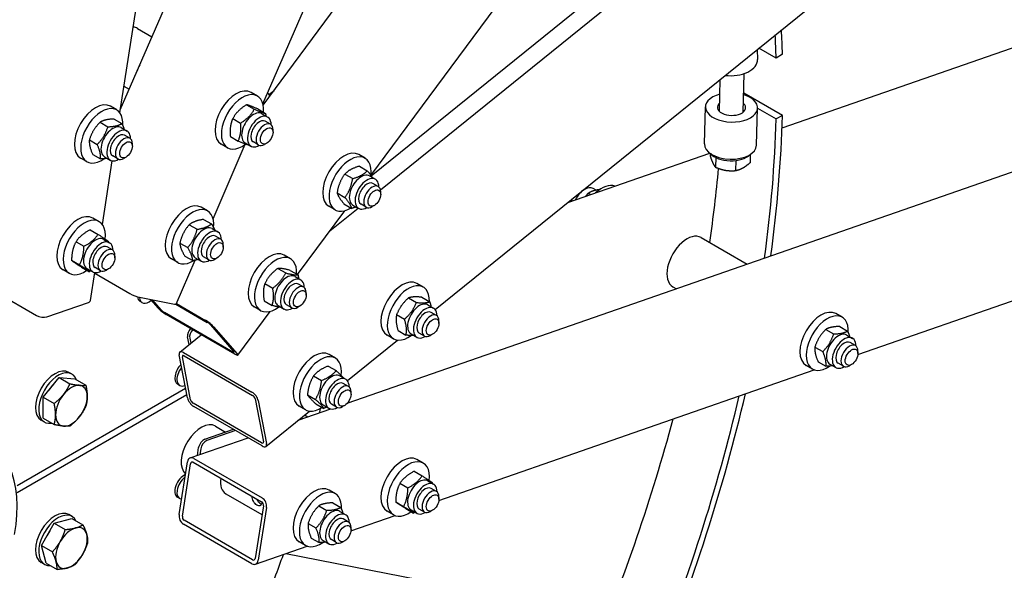
# Model space of a CAD drawing. Units: millimetres. Extents: x 932 to 12540, y 117 to 16344.
# Drawn here: x 4181 to 4973, y 12138 to 12580 of the extents above; entities that cross this region are included whole.
import ezdxf

# ---------------------------------------------------------------- set-up
doc = ezdxf.new("R2010")
doc.units = ezdxf.units.MM
doc.header["$LTSCALE"] = 60
doc.layers.add('Visible Edges(Hillmar_metric)', color=7, linetype='Continuous', lineweight=25)

msp = doc.modelspace()

# ---------------------------------------------------------------- linework, layer by layer
at = {"layer": 'Visible Edges(Hillmar_metric)'}
for p, q in [((4261.9487, 12507.7675), (4956.7252, 14109.5622)), ((4376.8518, 12511.5098), (5392.5184, 13881.5389)), ((4471.2765, 12443.287), (5630.5325, 13378.8466)), ((4376.6347, 12512.4736), (4553.139, 12919.4011)), ((4261.5702, 12505.3519), (4315.4217, 12849.0548)), ((4463.6414, 12455.0538), (4728.2928, 12812.0411)), ((4794.3746, 12493.1736), (5491.7267, 12735.6192)), ((4444.528, 12271.8612), (5638.9519, 12687.1218)), ((4463.7904, 12454.6962), (4714.6487, 12657.1475)), ((4515.3607, 12347.1296), (4821.998, 12594.5965)), ((4855.3207, 12310.997), (5651.9632, 12587.9626)), ((4275.7282, 12573.1571), (4287.3908, 12566.4237)), ((4774.4558, 12556.2284), (4774.6773, 12548.2169)), ((4789.6072, 12549.3162), (4775.7817, 12557.2984)), ((4794.6959, 12552.4388), (4789.6072, 12549.3162)), ((4763.1899, 12505.9419), (4764.0204, 12536.9384)), ((4264.9216, 12526.742), (4269.126, 12524.3146)), ((4743.9968, 12506.4562), (4744.6867, 12532.2036)), ((4372.2119, 12518.8379), (4367.1207, 12521.7773)), ((4381.5851, 12520.0885), (4385.6341, 12523.3562)), ((4794.6959, 12503.197), (4763.5974, 12521.1517)), ((4259.0373, 12507.6271), (4253.9461, 12510.5664)), ((4363.4108, 12511.8196), (4369.7666, 12508.15)), ((4731.8933, 12480.3557), (4732.6929, 12510.1967)), ((4773.8782, 12479.2307), (4774.6778, 12509.0717)), ((4774.6776, 12509.0633), (4789.6072, 12500.4437)), ((4352.4044, 12500.6901), (4358.7602, 12497.0206)), ((4372.4952, 12508.4455), (4378.851, 12504.7759)), ((4375.8715, 12504.6007), (4380.5384, 12501.9062)), ((4794.6959, 12503.197), (4789.6072, 12500.4437)), ((4245.651, 12497.7913), (4252.0068, 12494.1217)), ((4256.9003, 12500.3374), (4263.2561, 12496.6679)), ((4262.6968, 12493.3899), (4267.3637, 12490.6954)), ((4382.831, 12496.0792), (4378.5883, 12498.5287)), ((4269.6564, 12484.8684), (4265.4137, 12487.3179)), ((4350.4824, 12486.1866), (4356.8382, 12482.5171)), ((4384.8192, 12489.725), (4384.8192, 12491.6846)), ((4237.0649, 12483.5591), (4243.4207, 12479.8896)), ((4271.6446, 12478.5142), (4271.6446, 12480.4738)), ((4336.5642, 12420.0919), (4362.5452, 12479.9905)), ((4348.2119, 12477.2686), (4343.1207, 12480.208)), ((4362.3715, 12481.218), (4367.0384, 12478.5235)), ((4373.231, 12479.4516), (4368.9883, 12481.9011)), ((4379.7281, 12480.9068), (4378.031, 12479.927)), ((4235.0373, 12466.0578), (4229.9461, 12468.9972)), ((4239.728, 12471.8731), (4246.0838, 12468.2036)), ((4249.1968, 12470.0072), (4253.8637, 12467.3127)), ((4260.0564, 12468.2407), (4255.8137, 12470.6902)), ((4266.5534, 12469.696), (4264.8564, 12468.7162)), ((4458.832, 12468.8277), (4453.7408, 12471.7671)), ((4622.1165, 12433.2853), (4736.2244, 12472.9567)), ((4736.5654, 12472.7083), (4736.5096, 12470.6277)), ((4741.0264, 12469.4183), (4740.8161, 12461.5697)), ((4768.8033, 12471.8445), (4768.6261, 12465.2286)), ((4247.4994, 12415.5457), (4255.5206, 12466.7408)), ((4454.3235, 12462.4189), (4460.6793, 12458.7494)), ((4757.091, 12466.9553), (4756.8743, 12458.8701)), ((4757.0869, 12466.9559), (4757.091, 12466.9553)), ((4757.091, 12466.9553), (4757.0937, 12466.9567)), ((4442.5725, 12456.0866), (4448.9283, 12452.417)), ((4462.4916, 12454.5905), (4467.1585, 12451.8961)), ((4469.4511, 12446.0691), (4465.2084, 12448.5186)), ((4436.3579, 12440.9736), (4442.7137, 12437.3041)), ((4471.4393, 12439.7149), (4471.4393, 12441.6744)), ((4640.1305, 12439.5482), (4638.3178, 12440.5947)), ((4644.7114, 12443.161), (4642.3497, 12444.5245)), ((4332.1415, 12426.4562), (4327.0503, 12429.3956)), ((4434.832, 12427.2585), (4429.7408, 12430.1979)), ((4441.8943, 12432.1929), (4448.2501, 12428.5234)), ((4448.9916, 12431.2078), (4453.6585, 12428.5134)), ((4459.8511, 12429.4414), (4455.6084, 12431.8909)), ((4466.3482, 12430.8967), (4464.6511, 12429.9169)), ((4404.4941, 12375.2703), (4442.555, 12426.6104)), ((4430.5545, 12410.423), (4453.2574, 12428.745)), ((4244.9664, 12417.8208), (4239.8753, 12420.7602)), ((4317.4192, 12415.3925), (4323.775, 12411.723)), ((4328.994, 12419.6908), (4335.3498, 12416.0213)), ((4237.8014, 12411.2931), (4244.1572, 12407.6236)), ((4335.801, 12412.219), (4340.4679, 12409.5246)), ((4342.7606, 12403.6976), (4338.5179, 12406.1471)), ((4226.3174, 12401.751), (4232.6732, 12398.0815)), ((4248.626, 12403.5836), (4253.2929, 12400.8892)), ((4309.8435, 12400.636), (4316.1993, 12396.9665)), ((4344.7488, 12397.3433), (4344.7488, 12399.3029)), ((4729.3069, 12405.0585), (4766.2677, 12383.7192)), ((4255.5855, 12395.0622), (4251.3429, 12397.5117)), ((4257.5737, 12388.708), (4257.5737, 12390.6676)), ((4313.8426, 12390.1779), (4320.1984, 12386.5084)), ((4398.8624, 12387.9349), (4393.7712, 12390.8743)), ((4222.7594, 12386.7569), (4229.1152, 12383.0874)), ((4308.1415, 12384.887), (4303.0503, 12387.8264)), ((4306.8518, 12351.5905), (4322.1446, 12386.8479)), ((4322.301, 12388.8363), (4326.9679, 12386.1419)), ((4333.1606, 12387.0699), (4328.9179, 12389.5194)), ((4339.6576, 12388.5252), (4337.9606, 12387.5454)), ((4220.9664, 12376.2516), (4215.8753, 12379.191)), ((4230.6852, 12381.3049), (4237.041, 12377.6354)), ((4235.126, 12380.201), (4239.7929, 12377.5065)), ((4237.9278, 12354.4559), (4241.4498, 12376.9346)), ((4241.3723, 12376.4401), (4269.5987, 12360.1436)), ((4245.9855, 12378.4345), (4241.7429, 12380.884)), ((4252.4826, 12379.8898), (4250.7855, 12378.91)), ((4388.6757, 12380.2851), (4395.0315, 12376.6156)), ((4398.5792, 12378.6853), (4404.935, 12375.0157)), ((4150.8383, 12367.6015), (4194.55, 12342.3645)), ((4378.2357, 12368.0129), (4384.5915, 12364.3434)), ((4402.5219, 12373.6977), (4407.1888, 12371.0032)), ((4409.4814, 12365.1762), (4405.2388, 12367.6257)), ((4505.7105, 12365.2102), (4500.6193, 12368.1496)), ((4411.4697, 12358.822), (4411.4697, 12360.7816)), ((4706.5069, 12365.5677), (4709.3451, 12363.9291)), ((4202.9538, 12341.3617), (4236.2427, 12352.9351)), ((4277.3689, 12357.009), (4305.59, 12351.5286)), ((4279.5455, 12352.7718), (4277.8484, 12353.7516)), ((4292.2836, 12348.398), (4286.3097, 12355.2728)), ((4294.8292, 12346.9283), (4287.8356, 12354.9764)), ((4306.6468, 12351.4591), (4331.8811, 12336.8901)), ((4307.0465, 12352.0393), (4330.4669, 12338.5175)), ((4377.6993, 12354.1408), (4384.0551, 12350.4713)), ((4389.0219, 12350.315), (4393.6888, 12347.6205)), ((4399.8814, 12348.5486), (4395.6388, 12350.9981)), ((4493.8417, 12356.5389), (4500.1975, 12352.8693)), ((4504.5484, 12357.11), (4510.9042, 12353.4405)), ((4509.37, 12350.973), (4514.0369, 12348.2786)), ((4352.6234, 12313.0201), (4297.4691, 12344.8635)), ((4354.0377, 12311.3927), (4298.8834, 12343.236)), ((4356.5006, 12310.5319), (4382.5853, 12345.7175)), ((4374.8624, 12346.3656), (4369.7712, 12349.305)), ((4406.3785, 12350.0038), (4404.6814, 12349.024)), ((4484.2807, 12343.1172), (4490.6365, 12339.4477)), ((4516.3296, 12342.4516), (4512.0869, 12344.9011)), ((4842.7612, 12340.9413), (4837.67, 12343.8807)), ((4334.521, 12334.8253), (4353.3777, 12313.1253)), ((4518.3178, 12336.0974), (4518.3178, 12338.0569)), ((4309.7931, 12312.9644), (4327.1098, 12326.9395)), ((4337.0666, 12333.3556), (4355.9233, 12311.6557)), ((4481.7105, 12323.641), (4476.6193, 12326.5804)), ((4485.4263, 12330.2668), (4491.7821, 12326.5973)), ((4495.87, 12327.5903), (4500.5369, 12324.8959)), ((4506.7296, 12325.8239), (4502.4869, 12328.2734)), ((4513.2266, 12327.2792), (4511.5296, 12326.2994)), ((4829.5163, 12331.224), (4835.8721, 12327.5545)), ((4840.7225, 12333.5855), (4847.0783, 12329.9159)), ((4846.4207, 12326.7041), (4851.0876, 12324.0096)), ((4317.2771, 12319.0042), (4316.0748, 12325.2897)), ((4317.7719, 12324.3099), (4318.5849, 12320.0596)), ((4444.6216, 12290.0408), (4484.9473, 12322.585)), ((4853.3802, 12318.1826), (4849.1376, 12320.6321)), ((4315.9403, 12276.1289), (4309.3187, 12310.7447)), ((4312.7336, 12312.6222), (4367.8879, 12280.7789)), ((4434.9714, 12308.1214), (4429.8803, 12311.0608)), ((4820.8318, 12317.0581), (4827.1876, 12313.3885)), ((4855.3685, 12311.8284), (4855.3685, 12313.788)), ((4318.4858, 12274.6592), (4311.8643, 12309.275)), ((4313.2302, 12310.026), (4368.3846, 12278.1827)), ((4823.3535, 12305.2535), (4829.7093, 12301.5839)), ((4832.9207, 12303.3214), (4837.5876, 12300.6269)), ((4843.7802, 12301.555), (4839.5376, 12304.0045)), ((4850.2773, 12303.0102), (4848.5802, 12302.0304)), ((4223.1, 12295.2384), (4220.5545, 12296.7081)), ((4429.2387, 12301.7736), (4435.5945, 12298.1041)), ((4518.27, 12193.8159), (4820.1044, 12298.7535)), ((4818.7612, 12299.3721), (4813.67, 12302.3114)), ((4199.951, 12276.7575), (4212.6789, 12292.5913)), ((4212.6789, 12292.5913), (4225.4069, 12291.4545)), ((4212.6789, 12292.5913), (4221.4699, 12287.5158)), ((4225.4069, 12291.4545), (4234.1978, 12286.379)), ((4309.6681, 12286.1906), (4307.971, 12287.1704)), ((4417.5238, 12293.854), (4423.8796, 12290.1845)), ((4438.631, 12293.8842), (4443.2979, 12291.1898)), ((4445.5905, 12285.3628), (4441.3479, 12287.8123)), ((4178.963, 12205.6374), (4314.4601, 12283.8667)), ((4447.5788, 12279.0085), (4447.5788, 12280.9681)), ((4315.4728, 12278.5726), (4178.963, 12199.7586)), ((4199.951, 12259.787), (4199.951, 12276.7575)), ((4199.951, 12276.7575), (4208.742, 12271.6821)), ((4375.6683, 12240.1053), (4320.514, 12271.9487)), ((4370.4127, 12275.4721), (4377.0343, 12240.8563)), ((4372.9583, 12274.0024), (4379.5799, 12239.3866)), ((4412.5335, 12278.6799), (4418.8893, 12275.0104)), ((4419.258, 12271.4255), (4425.6138, 12267.756)), ((4435.9905, 12268.7351), (4431.7479, 12271.1846)), ((4376.1649, 12237.5091), (4321.0106, 12269.3525)), ((4379.1054, 12237.1669), (4414.2082, 12265.4961)), ((4405.1172, 12258.1594), (4431.2976, 12267.2614)), ((4410.9714, 12266.5522), (4405.8803, 12269.4916)), ((4425.131, 12270.5015), (4429.7979, 12267.8071)), ((4442.4876, 12270.1903), (4440.7905, 12269.2106)), ((4200.9, 12256.7869), (4198.3545, 12258.2566)), ((4199.951, 12259.787), (4208.742, 12254.7115)), ((4412.7394, 12260.8094), (4410.2102, 12262.2696)), ((4329.92, 12242.8961), (4352.9602, 12250.9064)), ((4354.6573, 12249.9266), (4331.617, 12241.9163)), ((4338.4878, 12253.4859), (4346.7158, 12248.7354)), ((4318.2126, 12227.9456), (4364.7224, 12244.1155)), ((4323.9559, 12229.9424), (4324.9312, 12236.1667)), ((4326.6282, 12235.1869), (4325.9131, 12230.6228)), ((4309.3187, 12182.4661), (4315.9403, 12224.7278)), ((4320.514, 12224.3914), (4375.6683, 12192.5481)), ((4321.0106, 12227.5611), (4376.1649, 12195.7177)), ((4505.7105, 12223.7602), (4500.6193, 12226.6996)), ((4311.8643, 12180.9964), (4318.4858, 12223.2581)), ((4498.407, 12217.2022), (4504.7628, 12213.5327)), ((4486.955, 12207.5153), (4493.3108, 12203.8458)), ((4509.37, 12209.523), (4514.0369, 12206.8286)), ((4434.9714, 12199.1666), (4429.8803, 12202.106)), ((4516.3296, 12201.0016), (4512.0869, 12203.4511)), ((4309.6681, 12195.2994), (4307.971, 12196.2792)), ((4346.7362, 12199.1869), (4375.9192, 12182.3382)), ((4432.9328, 12191.8108), (4439.2886, 12188.1413)), ((4483.5354, 12192.5514), (4489.8912, 12188.8819)), ((4518.3178, 12194.6473), (4518.3178, 12196.6069)), ((4377.0343, 12189.4552), (4370.4127, 12147.1934)), ((4379.5799, 12187.9855), (4372.9583, 12145.7237)), ((4421.7266, 12189.4494), (4428.0824, 12185.7799)), ((4438.631, 12184.9294), (4443.2979, 12182.235)), ((4481.7105, 12182.191), (4476.6193, 12185.1304)), ((4491.5677, 12187.2745), (4497.9235, 12183.605)), ((4495.87, 12186.1403), (4500.5369, 12183.4459)), ((4506.7296, 12184.3739), (4502.4869, 12186.8234)), ((4513.2266, 12185.8292), (4511.5296, 12184.8494)), ((4208.8751, 12175.4566), (4223.0713, 12179.2605)), ((4223.1, 12180.8782), (4220.5545, 12182.3479)), ((4223.0713, 12179.2605), (4231.8622, 12174.185)), ((4368.3846, 12146.0601), (4313.2302, 12177.9035)), ((4445.5905, 12176.408), (4441.3479, 12178.8575)), ((4447.5309, 12169.2224), (4483.0537, 12181.5724)), ((4198.4828, 12157.4566), (4208.8751, 12175.4566)), ((4208.8751, 12175.4566), (4217.6661, 12170.3811)), ((4367.8879, 12142.8905), (4312.7336, 12174.7339)), ((4413.0421, 12175.2834), (4419.3979, 12171.6139)), ((4447.5788, 12170.0538), (4447.5788, 12172.0133)), ((4410.9714, 12157.5974), (4405.8803, 12160.5368)), ((4415.5638, 12163.4788), (4421.9196, 12159.8093)), ((4425.131, 12161.5467), (4429.7979, 12158.8523)), ((4435.9905, 12159.7803), (4431.7479, 12162.2298)), ((4442.4876, 12161.2356), (4440.7905, 12160.2558)), ((4198.4828, 12157.4566), (4207.2738, 12152.3811)), ((4202.2866, 12143.2605), (4198.4828, 12157.4566)), ((4370.686, 12142.506), (4412.3146, 12156.9788)), ((4395.0233, 12150.9672), (4654.1856, 12100.639)), ((4200.9, 12142.4267), (4198.3545, 12143.8964)), ((4202.2866, 12143.2605), (4211.0776, 12138.185))]:
    msp.add_line(p, q, dxfattribs=at)
for centre, major_axis, ratio, start_param, end_param in [((4264.3282, 12553.4117), (11.4, 19.7454), 0.57735027, 0, 0.2641849), ((4116.2083, 12136.0929), (-480, -831.3844), 0.57735027, 2.38761042, 2.413086), ((4116.2083, 12136.0929), (-476.4, -825.149), 0.57735027, 2.38761042, 2.4120252), ((4753.6854, 12547.6364), (20.992, 0.5804), 0.59520039, 4.45409992, 6.28318531), ((4289.7841, 12538.7148), (-11.4, -19.7454), 0.57735027, 4.7790323, 5.03844474), ((4355.1207, 12500.9926), (12, 20.7846), 0.57735027, 0, 3.14159265), ((4360.2119, 12498.0533), (12, 20.7846), 0.57735027, 5.39509859, 10.35993093), ((4089.9039, 12151.2797), (240, 415.6922), 0.57735027, 6.02987798, 6.04049634), ((4753.6854, 12509.6342), (20.9925, -0.5625), 0.55893037, 2.0455764, 7.37920156), ((4241.9461, 12489.7818), (12, 20.7846), 0.57735027, 0, 3.14159265), ((4247.0373, 12486.8424), (12, 20.7846), 0.57735027, 5.41721187, 10.3148265), ((4753.6854, 12509.6342), (11.3959, -0.3054), 0.55893037, 2.57197133, 6.85280663), ((4369.1215, 12492.9093), (-6.75, -11.6913), 0.57735027, 3.14159265, 6.28318531), ((4373.7884, 12490.2149), (-6.75, -11.6913), 0.57735027, 2.35563878, 7.06913918), ((4116.2083, 12136.0929), (-480, -831.3844), 0.57735027, 2.1869039, 2.32477856), ((4255.9468, 12481.6985), (-6.75, -11.6913), 0.57735027, 3.14159265, 6.28318531), ((4373.7884, 12490.2149), (4.8, 8.3139), 0.57735027, 6.28036775, 9.42759552), ((4378.031, 12487.7654), (4.8, 8.3138), 0.57735027, 5.49778714, 10.21017612), ((4116.2083, 12136.0929), (-476.4, -825.149), 0.57735027, 2.18710843, 2.32477856), ((4260.6137, 12479.0041), (-6.75, -11.6913), 0.57735027, 2.35563878, 7.06913918), ((4260.6137, 12479.0041), (4.8, 8.3139), 0.57735027, 6.28036775, 9.42759552), ((4264.8564, 12476.5546), (4.8, 8.3138), 0.57735027, 5.49778714, 10.21017612), ((4752.8858, 12479.7932), (-20.9925, 0.5625), 0.55893037, 0, 3.14159265), ((4441.7408, 12450.9825), (12, 20.7846), 0.57735027, 0, 3.14159265), ((4446.832, 12448.0431), (12, 20.7846), 0.57735027, 5.35404011, 10.25486211), ((4752.8058, 12476.8091), (17.9935, -0.4821), 0.55893037, 3.61976589, 5.80501207), ((4455.7416, 12442.8992), (-6.75, -11.6913), 0.57735027, 3.14159265, 6.28318531), ((4073.7819, 12160.5878), (476.4, 825.149), 0.57735027, 5.31428366, 5.38629841), ((4460.4085, 12440.2047), (-6.75, -11.6913), 0.57735027, 2.35563878, 7.06913918), ((4460.4085, 12440.2047), (4.8, 8.3139), 0.57735027, 6.28036775, 9.42759552), ((4464.6511, 12437.7553), (4.8, 8.3138), 0.57735027, 5.49778714, 10.21017612), ((4635.5997, 12432.8332), (6.75, 11.6913), 0.57735027, 0, 1.68485828), ((4649.1761, 12424.9948), (12, 20.7846), 0.57735027, 0.10647206, 1.07162518), ((4631.357, 12435.2827), (4.8, 8.3138), 0.57735027, 0.11126731, 0.1630793), ((4315.0503, 12408.611), (12, 20.7846), 0.57735027, 0, 3.14159265), ((4629.66, 12436.2625), (-3.6, -6.2354), 0.57735027, 5.14849459, 5.36062891), ((4631.357, 12435.2827), (4.8, 8.3138), 0.57735027, 1.80041611, 2.00719664), ((4227.8753, 12399.9756), (12, 20.7846), 0.57735027, 0, 3.14159265), ((4320.1415, 12405.6716), (12, 20.7846), 0.57735027, 5.37876039, 10.26619303), ((4232.9664, 12397.0362), (12, 20.7846), 0.57735027, 5.35131885, 10.33295917), ((4329.051, 12400.5277), (-6.75, -11.6913), 0.57735027, 3.14159265, 6.28318531), ((4333.7179, 12397.8332), (-6.75, -11.6913), 0.57735027, 2.35563878, 7.06913918), ((4333.7179, 12397.8332), (4.8, 8.3139), 0.57735027, 6.28036775, 9.42759552), ((4717.9069, 12385.3131), (-11.4, -19.7454), 0.57735027, 3.14159265, 6.28318531), ((4241.876, 12391.8923), (-6.75, -11.6913), 0.57735027, 3.14159265, 6.28318531), ((4246.5429, 12389.1979), (-6.75, -11.6913), 0.57735027, 2.35563878, 7.06913918), ((4246.5429, 12389.1979), (4.8, 8.3139), 0.57735027, 6.28036775, 9.42759552), ((4337.9606, 12395.3837), (4.8, 8.3138), 0.57735027, 5.49778714, 10.21017612), ((4250.7855, 12386.7484), (4.8, 8.3138), 0.57735027, 5.49778714, 10.21017612), ((4381.7712, 12370.0896), (12, 20.7846), 0.57735027, 0, 3.14159265), ((4386.8624, 12367.1503), (12, 20.7846), 0.57735027, 5.43365315, 10.35990049), ((4395.7719, 12362.0063), (-6.75, -11.6913), 0.57735027, 3.14159265, 6.28318531), ((4400.4388, 12359.3119), (-6.75, -11.6913), 0.57735027, 2.35563878, 7.06913918), ((4400.4388, 12359.3119), (4.8, 8.3139), 0.57735027, 6.28036775, 9.42759552), ((4488.6193, 12347.365), (12, 20.7846), 0.57735027, 0, 3.14159265), ((4493.7105, 12344.4256), (12, 20.7846), 0.57735027, 5.46493635, 10.34523622), ((4273.1263, 12359.4585), (5.5045, -2.3876), 0.15929058, 4.08773409, 5.65853041), ((4404.6814, 12356.8624), (4.8, 8.3138), 0.57735027, 5.49778714, 10.21017612), ((4232.0001, 12355.3846), (5.9277, -0.9288), 0.4536212, 5.5784416, 6.28318531), ((4283.0984, 12362.8449), (-5.25, -9.0933), 0.57735027, 5.63282779, 6.28318531), ((4284.7955, 12361.8651), (-5.25, -9.0933), 0.57735027, 5.56585417, 7.33792794), ((4301.3473, 12353.9781), (5.5045, -2.3876), 0.15929058, 5.65853041, 6.28318531), ((4502.62, 12339.2817), (-6.75, -11.6913), 0.57735027, 3.14159265, 6.28318531), ((4198.7112, 12343.8112), (5.9277, -0.9288), 0.4536212, 4.00764528, 5.5784416), ((4296.5263, 12345.9485), (-4.8199, 3.5733), 0.15929058, 0.62465489, 2.19545122), ((4296.5263, 12345.9485), (1.928, -1.4293), 0.15929058, 3.76624755, 5.33704387), ((4507.2869, 12336.5872), (-6.75, -11.6913), 0.57735027, 2.35563878, 7.06913918), ((4507.2869, 12336.5872), (4.8, 8.3139), 0.57735027, 6.28036775, 9.42759552), ((4511.5296, 12334.1378), (4.8, 8.3138), 0.57735027, 5.49778714, 10.21017612), ((4825.67, 12323.096), (12, 20.7846), 0.57735027, 0, 3.14159265), ((4830.7612, 12320.1567), (12, 20.7846), 0.57735027, 5.42251463, 10.31855142), ((4332.8239, 12335.8051), (4.8199, -3.5733), 0.15929058, 0.62465489, 2.19545122), ((4332.8239, 12335.8051), (-1.928, 1.4293), 0.15929058, 3.76624755, 5.33704387), ((4320.2359, 12328.6479), (3, 5.1962), 0.57735027, 1.23847913, 2.55254403), ((4321.933, 12327.6681), (-3, -5.1962), 0.57735027, 4.38007178, 5.69413668), ((4839.6707, 12315.0127), (-6.75, -11.6913), 0.57735027, 3.14159265, 6.28318531), ((4844.3376, 12312.3183), (-6.75, -11.6913), 0.57735027, 2.35563878, 7.06913918), ((4844.3376, 12312.3183), (4.8, 8.3139), 0.57735027, 6.28036775, 9.42759552), ((4848.5802, 12309.8688), (4.8, 8.3138), 0.57735027, 5.49778714, 10.21017612), ((4313.5613, 12308.2953), (-3.7682, 4.6691), 0.4536212, 5.41713268, 6.98792901), ((4351.6806, 12314.1051), (1.928, -1.4293), 0.15929058, 5.33704387, 6.9078402), ((4351.6806, 12314.1051), (4.8199, -3.5733), 0.15929058, 5.33704387, 6.9078402), ((4417.8803, 12290.2762), (12, 20.7846), 0.57735027, 0, 3.14159265), ((4313.221, 12296.2636), (-5.25, -9.0933), 0.57735027, 4.25844933, 6.28318531), ((4313.5613, 12308.2953), (-1.5073, 1.8677), 0.4536212, 5.41713268, 6.98792901), ((4422.9714, 12287.3368), (12, 20.7846), 0.57735027, 5.34688351, 10.28599726), ((4209.4545, 12277.4824), (11.1, 19.2258), 0.57735027, 0, 3.14159265), ((4212, 12276.0127), (11.1, 19.2258), 0.57735027, 5.84222438, 9.86573889), ((4314.9181, 12295.2838), (-5.25, -9.0933), 0.57735027, 4.44304451, 6.94522886), ((4431.881, 12282.1928), (-6.75, -11.6913), 0.57735027, 3.14159265, 6.28318531), ((4436.5479, 12279.4984), (-6.75, -11.6913), 0.57735027, 2.35563878, 7.06913918), ((4436.5479, 12279.4984), (4.8, 8.3139), 0.57735027, 6.28036775, 9.42759552), ((4212, 12276.0127), (8.46, 14.6531), 0.57735027, 1.14336955, 1.47462432), ((4222.6067, 12269.8889), (-9, -15.5885), 0.57735027, 4.45058959, 5.49778714), ((4222.6067, 12269.8889), (9, 15.5885), 0.57735027, 0.26179939, 1.30899694), ((4222.6067, 12269.8889), (9, 15.5885), 0.57735027, 5.49778714, 6.54498469), ((4368.7156, 12276.4519), (3.7682, -4.6691), 0.4536212, 0.7047437, 2.27554003), ((4440.7905, 12277.0489), (4.8, 8.3138), 0.57735027, 5.49778714, 10.21017612), ((4116.2083, 12136.0929), (-480, -831.3844), 0.57735027, 1.79656438, 2.05698488), ((4222.6067, 12269.8889), (9, 15.5885), 0.57735027, 4.45058959, 5.49778714), ((4320.1829, 12273.6795), (-3.7682, 4.6691), 0.4536212, 0.7047437, 2.27554003), ((4320.1829, 12273.6795), (1.5073, -1.8677), 0.4536212, 3.84633636, 5.41713268), ((4368.7156, 12276.4519), (-1.5073, 1.8677), 0.4536212, 3.84633636, 5.41713268), ((4116.2083, 12136.0929), (-476.4, -825.149), 0.57735027, 1.79678675, 2.05620481), ((4089.9039, 12151.2797), (240, 415.6922), 0.57735027, 5.29465749, 5.30306115), ((4222.6067, 12269.8889), (-9, -15.5885), 0.57735027, 5.49778714, 6.54498469), ((4222.6067, 12269.8889), (-9, -15.5885), 0.57735027, 0.26179939, 1.30899694), ((4327.0878, 12233.7405), (-11.4, -19.7454), 0.57735027, 3.14159265, 6.16312616), ((4073.7819, 12160.5878), (476.4, 825.149), 0.57735027, 4.92841671, 5.1479034), ((4101.7833, 12144.4212), (-54.6, -94.57), 0.57735027, 2.11461273, 7.31420536), ((4329.0923, 12237.6133), (3, 5.1962), 0.57735027, 0.58904862, 2.15984495), ((4330.7893, 12236.6335), (-3, -5.1962), 0.57735027, 3.73064128, 5.3014376), ((4375.3372, 12241.8361), (1.5073, -1.8677), 0.4536212, 5.41713268, 6.98792901), ((4375.3372, 12241.8361), (3.7682, -4.6691), 0.4536212, 5.41713268, 6.98792901), ((4320.1829, 12222.2783), (-1.9703, 5.6673), 0.6788921, 5.61722802, 7.18802435), ((4320.1829, 12222.2783), (-0.7881, 2.2669), 0.6788921, 5.61722802, 7.18802435), ((4488.6193, 12205.915), (12, 20.7846), 0.57735027, 0, 3.14159265), ((4493.7105, 12202.9756), (12, 20.7846), 0.57735027, 5.3523972, 10.33799353), ((4313.221, 12205.3724), (-5.25, -9.0933), 0.57735027, 3.77617115, 6.28318531), ((4314.9181, 12204.3926), (-5.25, -9.0933), 0.57735027, 4.05034542, 6.55252978), ((4356.7862, 12216.5941), (-10.05, -17.4071), 0.57735027, 5.31444613, 6.28318531), ((4502.62, 12197.8317), (-6.75, -11.6913), 0.57735027, 3.14159265, 6.28318531), ((4507.2869, 12195.1372), (-6.75, -11.6913), 0.57735027, 2.35563878, 7.06913918), ((4417.8803, 12181.3214), (12, 20.7846), 0.57735027, 0, 3.14159265), ((4422.9714, 12178.382), (12, 20.7846), 0.57735027, 5.42251463, 10.31855142), ((4507.2869, 12195.1372), (4.8, 8.3139), 0.57735027, 6.28036775, 9.42759552), ((4511.5296, 12192.6877), (4.8, 8.3138), 0.57735027, 5.49778714, 10.21017612), ((4375.3372, 12190.435), (-0.7881, 2.2669), 0.6788921, 4.04643169, 5.61722802), ((4375.3372, 12190.435), (1.9703, -5.6673), 0.6788921, 0.90483904, 2.47563537), ((4209.4545, 12163.1221), (11.1, 19.2258), 0.57735027, 0, 3.14159265), ((4431.881, 12173.2381), (-6.75, -11.6913), 0.57735027, 3.14159265, 6.28318531), ((4212, 12161.6524), (11.1, 19.2258), 0.57735027, 5.92417122, 9.78379205), ((4313.5613, 12180.0166), (-1.9703, 5.6673), 0.6788921, 0.90483904, 2.47563537), ((4313.5613, 12180.0166), (0.7881, -2.2669), 0.6788921, 4.04643169, 5.61722802), ((4436.5479, 12170.5437), (-6.75, -11.6913), 0.57735027, 2.35563878, 7.06913918), ((4436.5479, 12170.5437), (4.8, 8.3139), 0.57735027, 6.28036775, 9.42759552), ((4440.7905, 12168.0942), (4.8, 8.3138), 0.57735027, 5.49778714, 10.21017612), ((4212, 12161.6524), (8.46, 14.6531), 0.57735027, 1.38933316, 1.75225949), ((4222.6067, 12155.5287), (-9, -15.5885), 0.57735027, 3.66519143, 4.71238898), ((4222.6067, 12155.5287), (9, 15.5885), 0.57735027, 5.75958653, 6.80678408), ((4222.6067, 12155.5287), (-9, -15.5885), 0.57735027, 4.71238898, 5.75958653), ((4222.6067, 12155.5287), (9, 15.5885), 0.57735027, 4.71238898, 5.75958653), ((4222.6067, 12155.5287), (-9, -15.5885), 0.57735027, 5.75958653, 6.80678408), ((4222.6067, 12155.5287), (9, 15.5885), 0.57735027, 3.66519143, 4.71238898), ((4368.7156, 12148.1732), (1.9703, -5.6673), 0.6788921, 5.61722802, 7.18802435), ((4368.7156, 12148.1732), (0.7881, -2.2669), 0.6788921, 5.61722802, 7.18802435), ((4089.9039, 12151.2797), (240, 415.6922), 0.57735027, 4.94619361, 5.03193821)]:
    msp.add_ellipse(centre, major_axis=major_axis, ratio=ratio, start_param=start_param, end_param=end_param, dxfattribs=at)
for centre, major_axis in [((4379.7281, 12486.7856), (3.6, 6.2354)), ((4266.5534, 12475.5748), (3.6, 6.2354)), ((4466.3482, 12436.7755), (3.6, 6.2354)), ((4339.6576, 12394.4039), (3.6, 6.2354)), ((4252.4826, 12385.7686), (3.6, 6.2354)), ((4406.3785, 12355.8826), (-3.6, -6.2354)), ((4513.2266, 12333.158), (3.6, 6.2354)), ((4850.2773, 12308.889), (-3.6, -6.2354)), ((4442.4876, 12276.0691), (-3.6, -6.2354)), ((4513.2266, 12191.7079), (3.6, 6.2354)), ((4442.4876, 12167.1144), (-3.6, -6.2354))]:
    msp.add_ellipse(centre, major_axis=major_axis, ratio=0.57735027, dxfattribs=at)
for points, knots in [([(5718.6874, 13022.3183), (5718.6874, 12832.4748), (5692.656, 12627.7381), (5591.1239, 12208.2934), (5515.6379, 11993.6526), (5322.5689, 11575.3379), (5205.0167, 11371.7315), (4939.28, 10995.3715), (4791.1387, 10822.6783), (4478.655, 10525.0265), (4314.3635, 10400.1144), (4149.9542, 10305.1926)], [3.14159265, 3.14159265, 3.14159265, 3.14159265, 3.45575192, 3.45575192, 3.76991118, 3.76991118, 4.08407045, 4.08407045, 4.39822972, 4.39822972, 4.71238898, 4.71238898, 4.71238898, 4.71238898]), ([(4371.9067, 12190.0266), (4371.3975, 12190.3205), (4370.8455, 12190.7496), (4369.8241, 12191.7975), (4369.3562, 12192.4169), (4368.6396, 12193.6658), (4368.3423, 12194.3804), (4368.0367, 12195.7305), (4367.9992, 12196.3657), (4368.0598, 12196.9409)], [0, 0, 0, 0, 0.180017601, 0.180017601, 0.360035202, 0.360035202, 0.54001039, 0.54001039, 0.698346234, 0.698346234, 0.698346234, 0.698346234]), ([(4371.5319, 12194.9371), (4371.6678, 12194.639), (4371.822, 12194.3512), (4372.3651, 12193.4649), (4372.8538, 12192.8542), (4373.9068, 12191.8173), (4374.4689, 12191.3903), (4374.9801, 12191.0951)], [2.450086274, 2.450086274, 2.450086274, 2.450086274, 2.529411728, 2.529411728, 2.710149226, 2.710149226, 2.890886724, 2.890886724, 2.890886724, 2.890886724]), ([(4376.0981, 12192.2207), (4375.9936, 12191.6971), (4375.834, 12191.2049), (4375.3743, 12190.3204), (4375.0521, 12189.9635), (4374.3435, 12189.5374), (4373.9088, 12189.4392), (4372.9459, 12189.5369), (4372.4158, 12189.7326), (4371.9067, 12190.0266)], [2.188448365, 2.188448365, 2.188448365, 2.188448365, 2.339931927, 2.339931927, 2.519907116, 2.519907116, 2.699924717, 2.699924717, 2.879942318, 2.879942318, 2.879942318, 2.879942318])]:
    msp.add_open_spline(points, degree=3, knots=knots, dxfattribs=at)
for points, weights in [([(4363.4108, 12511.8196), (4356.2106, 12507.2346), (4352.4044, 12500.6901)], [1, 1.15470053838, 1]), ([(4372.4952, 12508.4455), (4366.2559, 12511.1123), (4363.4108, 12511.8196)], [1, 1.15470053838, 1]), ([(4352.4044, 12500.6901), (4349.7464, 12494.4182), (4350.4824, 12486.1866)], [1, 1.15470053838, 1]), ([(4358.7602, 12497.0206), (4365.9605, 12501.6055), (4369.7666, 12508.15)], [1, 1.15470053838, 1]), ([(4369.7666, 12508.15), (4376.0058, 12505.4832), (4378.851, 12504.7759)], [1, 1.15470053838, 1]), ([(4378.851, 12504.7759), (4378.9428, 12503.7484), (4378.9899, 12502.8003)], [1, 1.01700788894, 1.03027605868]), ([(4245.651, 12497.7913), (4239.6609, 12491.655), (4237.0649, 12483.5591)], [1, 1.15470053838, 1]), ([(4243.4207, 12479.8896), (4249.4108, 12486.0259), (4252.0068, 12494.1217)], [1, 1.15470053838, 1]), ([(4256.9003, 12500.3374), (4249.5786, 12500.0441), (4245.651, 12497.7913)], [1, 1.15470053838, 1]), ([(4252.0068, 12494.1217), (4259.3285, 12494.415), (4263.2561, 12496.6679)], [1, 1.15470053838, 1]), ([(4263.2561, 12496.6679), (4264.4004, 12494.0899), (4265.0284, 12492.0437)], [1, 1.05332163733, 1.06988584592]), ([(4356.8382, 12482.5171), (4359.4963, 12488.7891), (4358.7602, 12497.0206)], [1, 1.15470053838, 1]), ([(4237.0649, 12483.5591), (4236.6994, 12478.6959), (4239.728, 12471.8731)], [1, 1.15470053838, 1]), ([(4246.0838, 12468.2036), (4246.4493, 12473.0668), (4243.4207, 12479.8896)], [1, 1.15470053838, 1]), ([(4365.9225, 12479.143), (4363.0774, 12479.8503), (4356.8382, 12482.5171)], [1, 1.15470053838, 1]), ([(4365.9429, 12479.156), (4365.9327, 12479.1495), (4365.9225, 12479.143)], [1.00037884761, 1.00018965631, 1]), ([(4736.5096, 12470.6277), (4737.635, 12467.1345), (4738.6343, 12465.0326)], [1, 1.0379548493, 1]), ([(4251.4333, 12468.7159), (4249.1994, 12468.3284), (4246.0838, 12468.2036)], [1.0736605326, 1.06045642066, 1]), ([(4454.3235, 12462.4189), (4446.7509, 12460.2325), (4442.5725, 12456.0866)], [1, 1.15470053838, 1]), ([(4738.6343, 12465.0326), (4739.6336, 12462.9307), (4740.8161, 12461.5697)], [1, 1.0379548493, 1]), ([(4740.8161, 12461.5697), (4745.0903, 12459.7802), (4748.8166, 12459.1538)], [1, 1.0379548493, 1]), ([(4756.8743, 12458.8701), (4759.9946, 12459.5078), (4762.7216, 12460.9832)], [1, 1.0379548493, 1]), ([(4762.7216, 12460.9832), (4765.4486, 12462.4587), (4768.6261, 12465.2286)], [1, 1.0379548493, 1]), ([(4442.5725, 12456.0866), (4437.7681, 12449.5099), (4436.3579, 12440.9736)], [1, 1.15470053838, 1]), ([(4448.9283, 12452.417), (4456.5008, 12454.6034), (4460.6793, 12458.7494)], [1, 1.15470053838, 1]), ([(4460.6793, 12458.7494), (4463.3441, 12455.5445), (4464.6617, 12453.3376)], [1, 1.08690313583, 1.07617047677]), ([(4748.8166, 12459.1538), (4752.543, 12458.5274), (4756.8743, 12458.8701)], [1, 1.0379548493, 1]), ([(4442.7137, 12437.3041), (4447.518, 12443.8808), (4448.9283, 12452.417)], [1, 1.15470053838, 1]), ([(4436.3579, 12440.9736), (4437.429, 12437.5631), (4441.8943, 12432.1929)], [1, 1.15470053838, 1]), ([(4448.2501, 12428.5234), (4447.1789, 12431.934), (4442.7137, 12437.3041)], [1, 1.15470053838, 1]), ([(4638.3178, 12440.5947), (4637.192, 12439.3773), (4636.2526, 12438.1999)], [1, 1.02676229681, 1.04426514904]), ([(4647.6932, 12443.6596), (4641.8701, 12442.9193), (4638.3178, 12440.5947)], [1.03460947869, 1.13484819655, 1]), ([(4451.6834, 12429.6537), (4450.1366, 12429.0681), (4448.2501, 12428.5234)], [1.05364465243, 1.03452929492, 1]), ([(4317.4192, 12415.3925), (4311.9343, 12408.9941), (4309.8435, 12400.636)], [1, 1.15470053838, 1]), ([(4328.994, 12419.6908), (4321.5096, 12418.5214), (4317.4192, 12415.3925)], [1, 1.15470053838, 1]), ([(4323.775, 12411.723), (4331.2595, 12412.8923), (4335.3498, 12416.0213)], [1, 1.15470053838, 1]), ([(4335.3498, 12416.0213), (4337.0695, 12413.1329), (4337.9806, 12410.9606)], [1, 1.06646891371, 1.07581951955]), ([(4237.8014, 12411.2931), (4230.3624, 12407.5019), (4226.3174, 12401.751)], [1, 1.15470053838, 1]), ([(4232.6732, 12398.0815), (4240.1123, 12401.8728), (4244.1572, 12407.6236)], [1, 1.15470053838, 1]), ([(4244.1572, 12407.6236), (4249.8172, 12403.9178), (4252.083, 12402.1716)], [1, 1.15470053838, 1]), ([(4316.1993, 12396.9665), (4321.6842, 12403.3649), (4323.775, 12411.723)], [1, 1.15470053838, 1]), ([(4226.3174, 12401.751), (4222.8413, 12395.2338), (4222.7594, 12386.7569)], [1, 1.15470053838, 1]), ([(4229.1152, 12383.0874), (4232.5913, 12389.6047), (4232.6732, 12398.0815)], [1, 1.15470053838, 1]), ([(4252.083, 12402.1716), (4252.0802, 12401.8788), (4252.0744, 12401.5927)], [1, 1.0046486505, 1.00901792316]), ([(4309.8435, 12400.636), (4310.146, 12396.3868), (4313.8426, 12390.1779)], [1, 1.15470053838, 1]), ([(4320.1984, 12386.5084), (4319.8959, 12390.7577), (4316.1993, 12396.9665)], [1, 1.15470053838, 1]), ([(4222.7594, 12386.7569), (4225.0252, 12385.0107), (4230.6852, 12381.3049)], [1, 1.15470053838, 1]), ([(4237.041, 12377.6354), (4234.7751, 12379.3816), (4229.1152, 12383.0874)], [1, 1.15470053838, 1]), ([(4324.7191, 12387.4403), (4322.7611, 12386.9088), (4320.1984, 12386.5084)], [1.06627209, 1.04807741244, 1]), ([(4238.3624, 12378.3324), (4237.7269, 12377.985), (4237.041, 12377.6354)], [1.02299318812, 1.0125078845, 1]), ([(4388.6757, 12380.2851), (4381.7586, 12375.1288), (4378.2357, 12368.0129)], [1, 1.15470053838, 1]), ([(4384.5915, 12364.3434), (4391.5086, 12369.4997), (4395.0315, 12376.6156)], [1, 1.15470053838, 1]), ([(4398.5792, 12378.6853), (4391.9304, 12380.465), (4388.6757, 12380.2851)], [1, 1.15470053838, 1]), ([(4395.0315, 12376.6156), (4401.6803, 12374.8359), (4404.935, 12375.0157)], [1, 1.15470053838, 1]), ([(4404.935, 12375.0157), (4405.2196, 12373.4389), (4405.3793, 12372.048)], [1, 1.02742008202, 1.04511995355]), ([(4378.2357, 12368.0129), (4376.2704, 12362.0567), (4377.6993, 12354.1408)], [1, 1.15470053838, 1]), ([(4384.0551, 12350.4713), (4386.0203, 12356.4275), (4384.5915, 12364.3434)], [1, 1.15470053838, 1]), ([(4391.3875, 12348.9492), (4388.7111, 12349.225), (4384.0551, 12350.4713)], [1.0684874672, 1.10353309027, 1]), ([(4493.8417, 12356.5389), (4487.3641, 12350.8078), (4484.2807, 12343.1172)], [1, 1.15470053838, 1]), ([(4490.6365, 12339.4477), (4497.1141, 12345.1787), (4500.1975, 12352.8693)], [1, 1.15470053838, 1]), ([(4504.5484, 12357.11), (4497.498, 12357.8042), (4493.8417, 12356.5389)], [1, 1.15470053838, 1]), ([(4500.1975, 12352.8693), (4507.2479, 12352.1751), (4510.9042, 12353.4405)], [1, 1.15470053838, 1]), ([(4510.9042, 12353.4405), (4511.5634, 12351.2902), (4511.9339, 12349.4928)], [1, 1.04047923895, 1.05977472763]), ([(4484.2807, 12343.1172), (4483.1564, 12337.6718), (4485.4263, 12330.2668)], [1, 1.15470053838, 1]), ([(4491.7821, 12326.5973), (4492.9063, 12332.0427), (4490.6365, 12339.4477)], [1, 1.15470053838, 1]), ([(4498.0082, 12326.3559), (4495.5345, 12326.2278), (4491.7821, 12326.5973)], [1.07734607296, 1.07678055024, 1]), ([(4829.5163, 12331.224), (4823.477, 12325.1208), (4820.8318, 12317.0581)], [1, 1.15470053838, 1]), ([(4827.1876, 12313.3885), (4833.2269, 12319.4917), (4835.8721, 12327.5545)], [1, 1.15470053838, 1]), ([(4840.7225, 12333.5855), (4833.4224, 12333.3845), (4829.5163, 12331.224)], [1, 1.15470053838, 1]), ([(4835.8721, 12327.5545), (4843.1723, 12327.7554), (4847.0783, 12329.9159)], [1, 1.15470053838, 1]), ([(4847.0783, 12329.9159), (4848.1708, 12327.3742), (4848.772, 12325.3466)], [1, 1.05205500264, 1.06907815176]), ([(4820.8318, 12317.0581), (4820.3956, 12312.1356), (4823.3535, 12305.2535)], [1, 1.15470053838, 1]), ([(4829.7093, 12301.5839), (4830.1455, 12306.5064), (4827.1876, 12313.3885)], [1, 1.15470053838, 1]), ([(4429.2387, 12301.7736), (4421.6842, 12298.7936), (4417.5238, 12293.854)], [1, 1.15470053838, 1]), ([(4423.8796, 12290.1845), (4431.4341, 12293.1645), (4435.5945, 12298.1041)], [1, 1.15470053838, 1]), ([(4435.5945, 12298.1041), (4439.4977, 12294.5499), (4441.2167, 12292.3913)], [1, 1.11527538747, 1.05875544577]), ([(4835.1421, 12302.0389), (4832.8828, 12301.6713), (4829.7093, 12301.5839)], [1.07424102736, 1.06184218445, 1]), ([(4216.2428, 12278.9426), (4219.1963, 12282.6168), (4221.4699, 12287.5158)], [1, 1.0379548493, 1]), ([(4221.4699, 12287.5158), (4226.0172, 12286.5549), (4228.9707, 12286.2911)], [1, 1.0379548493, 1]), ([(4417.5238, 12293.854), (4413.3316, 12287.2467), (4412.5335, 12278.6799)], [1, 1.15470053838, 1]), ([(4418.8893, 12275.0104), (4423.0815, 12281.6176), (4423.8796, 12290.1845)], [1, 1.15470053838, 1]), ([(4208.742, 12271.6821), (4213.2892, 12275.2684), (4216.2428, 12278.9426)], [1, 1.0379548493, 1]), ([(4228.9707, 12286.2911), (4231.9242, 12286.0273), (4234.1978, 12286.379)], [1, 1.0379548493, 1]), ([(4234.1978, 12286.379), (4235.3347, 12281.1754), (4235.3347, 12277.2374)], [1, 1.0379548493, 1]), ([(4209.8788, 12262.5404), (4209.8788, 12266.4785), (4208.742, 12271.6821)], [1, 1.0379548493, 1]), ([(4235.3347, 12277.2374), (4235.3347, 12273.2993), (4234.1978, 12269.4084)], [1, 1.0379548493, 1]), ([(4412.5335, 12278.6799), (4414.1987, 12276.0325), (4419.258, 12271.4255)], [1, 1.15470053838, 1]), ([(4425.6138, 12267.756), (4423.9486, 12270.4034), (4418.8893, 12275.0104)], [1, 1.15470053838, 1]), ([(4234.1978, 12269.4084), (4231.9242, 12264.5095), (4228.9707, 12260.8352)], [1, 1.0379548493, 1]), ([(4428.0741, 12268.8023), (4426.9307, 12268.2755), (4425.6138, 12267.756)], [1.04043350649, 1.02391318906, 1]), ([(4208.742, 12254.7115), (4209.8788, 12258.6024), (4209.8788, 12262.5404)], [1, 1.0379548493, 1]), ([(4228.9707, 12260.8352), (4226.0172, 12257.161), (4221.4699, 12253.5747)], [1, 1.0379548493, 1]), ([(4216.2428, 12253.4868), (4213.2892, 12253.7505), (4208.742, 12254.7115)], [1, 1.0379548493, 1]), ([(4221.4699, 12253.5747), (4219.1963, 12253.223), (4216.2428, 12253.4868)], [1, 1.0379548493, 1]), ([(4498.407, 12217.2022), (4490.9839, 12213.3386), (4486.955, 12207.5153)], [1, 1.15470053838, 1]), ([(4486.955, 12207.5153), (4483.5481, 12201.0132), (4483.5354, 12192.5514)], [1, 1.15470053838, 1]), ([(4493.3108, 12203.8458), (4500.7338, 12207.7094), (4504.7628, 12213.5327)], [1, 1.15470053838, 1]), ([(4504.7628, 12213.5327), (4510.476, 12209.9145), (4512.7951, 12208.2558)], [1, 1.15470053838, 1]), ([(4512.7951, 12208.2558), (4512.7946, 12207.8973), (4512.7895, 12207.5488)], [1, 1.00570813154, 1.01099502646]), ([(4489.8912, 12188.8819), (4493.298, 12195.384), (4493.3108, 12203.8458)], [1, 1.15470053838, 1]), ([(4432.9328, 12191.8108), (4425.6326, 12191.6099), (4421.7266, 12189.4494)], [1, 1.15470053838, 1]), ([(4483.5354, 12192.5514), (4485.8545, 12190.8928), (4491.5677, 12187.2745)], [1, 1.15470053838, 1]), ([(4421.7266, 12189.4494), (4415.6873, 12183.3462), (4413.0421, 12175.2834)], [1, 1.15470053838, 1]), ([(4419.3979, 12171.6139), (4425.4372, 12177.7171), (4428.0824, 12185.7799)], [1, 1.15470053838, 1]), ([(4428.0824, 12185.7799), (4435.3826, 12185.9808), (4439.2886, 12188.1413)], [1, 1.15470053838, 1]), ([(4439.2886, 12188.1413), (4440.381, 12185.5996), (4440.9823, 12183.5719)], [1, 1.05205500264, 1.06907815176]), ([(4497.9235, 12183.605), (4495.6044, 12185.2637), (4489.8912, 12188.8819)], [1, 1.15470053838, 1]), ([(4499.1348, 12184.2554), (4498.5504, 12183.9313), (4497.9235, 12183.605)], [1.02119341174, 1.01144315242, 1]), ([(4213.6067, 12160.7248), (4216.0183, 12164.9017), (4217.6661, 12170.3811)], [1, 1.0379548493, 1]), ([(4217.6661, 12170.3811), (4222.6067, 12170.744), (4225.901, 12171.6267)], [1, 1.0379548493, 1]), ([(4225.901, 12171.6267), (4229.1952, 12172.5094), (4231.8622, 12174.185)], [1, 1.0379548493, 1]), ([(4231.8622, 12174.185), (4234.0183, 12169.7248), (4234.901, 12166.4306)], [1, 1.0379548493, 1]), ([(4413.0421, 12175.2834), (4412.6059, 12170.3609), (4415.5638, 12163.4788)], [1, 1.15470053838, 1]), ([(4421.9196, 12159.8093), (4422.3558, 12164.7318), (4419.3979, 12171.6139)], [1, 1.15470053838, 1]), ([(4207.2738, 12152.3811), (4211.1952, 12156.5479), (4213.6067, 12160.7248)], [1, 1.0379548493, 1]), ([(4235.6661, 12159.9888), (4234.0183, 12154.5094), (4231.6067, 12150.3325)], [1, 1.0379548493, 1]), ([(4234.901, 12166.4306), (4235.7836, 12163.1363), (4235.6661, 12159.9888)], [1, 1.0379548493, 1]), ([(4427.3524, 12160.2642), (4425.0931, 12159.8966), (4421.9196, 12159.8093)], [1.07424102736, 1.06184218445, 1]), ([(4210.3125, 12144.6267), (4209.4298, 12147.921), (4207.2738, 12152.3811)], [1, 1.0379548493, 1]), ([(4211.0776, 12138.185), (4211.1952, 12141.3325), (4210.3125, 12144.6267)], [1, 1.0379548493, 1]), ([(4231.6067, 12150.3325), (4229.1952, 12146.1556), (4225.2738, 12141.9888)], [1, 1.0379548493, 1]), ([(4219.3125, 12139.4306), (4216.0183, 12138.5479), (4211.0776, 12138.185)], [1, 1.0379548493, 1]), ([(4225.2738, 12141.9888), (4222.6067, 12140.3133), (4219.3125, 12139.4306)], [1, 1.0379548493, 1])]:
    msp.add_rational_spline(points, weights, degree=2, dxfattribs=at)
msp.add_open_spline([(4374.9801, 12191.0951), (4375.191, 12190.9734), (4375.4035, 12190.8681), (4375.6132, 12190.7826)], degree=3, dxfattribs=at)

doc.saveas('drawing.dxf')
